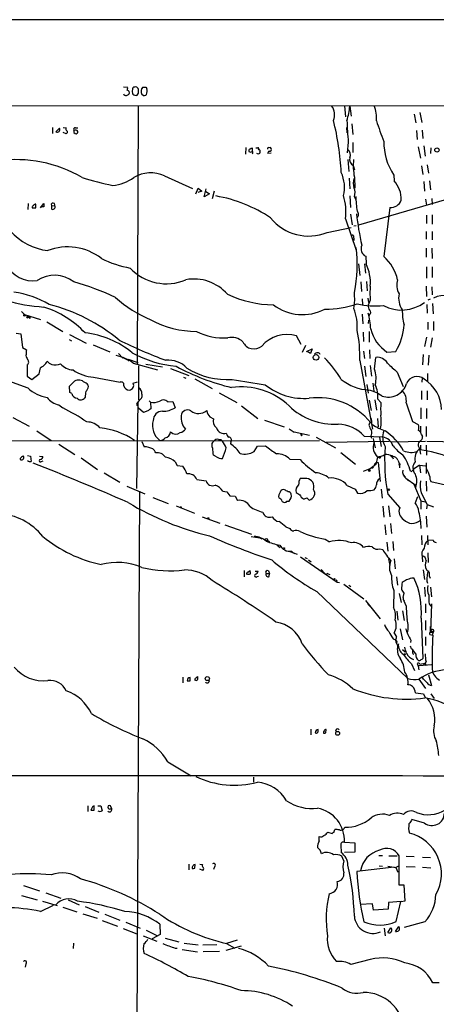
# Model space of a CAD drawing. Extents: x 0 to 1075, y 1 to 896.
# Drawn here: x 265 to 364, y 646 to 881 of the extents above; entities that cross this region are included whole.
import ezdxf

# ---------------------------------------------------------------- set-up
doc = ezdxf.new("R2010")
doc.units = 0
doc.header["$MEASUREMENT"] = 0
doc.layers.add('MAIN', color=5, linetype='CONTINUOUS')

msp = doc.modelspace()

# ---------------------------------------------------------------- linework, layer by layer
at = {"layer": 'MAIN'}
for p, q in [((1065.6993, 880.9566), (49.6147, 881.126)), ((289.7293, 865.124), (290.7453, 865.0393)), ((295.0633, 865.0393), (295.3173, 864.7006)), ((293.37, 864.4466), (293.2853, 864.7006)), ((294.4707, 863.0073), (294.132, 863.2613)), ((295.2327, 863.2613), (295.0633, 863.092)), ((214.7147, 860.7213), (716.534, 860.298)), ((293.2853, 860.552), (293.0313, 798.9146)), ((342.4767, 860.552), (342.7307, 857.9273)), ((343.7467, 860.4673), (344.0853, 858.0966)), ((359.156, 858.6046), (359.4947, 856.488)), ((360.5107, 858.9433), (360.934, 856.5726)), ((344.2547, 856.234), (344.5087, 853.694)), ((272.796, 855.3873), (272.796, 853.948)), ((274.4893, 855.218), (273.6427, 854.3713)), ((275.336, 855.3873), (276.098, 855.3026)), ((276.098, 853.8633), (275.336, 854.202)), ((277.876, 854.202), (278.2147, 853.948)), ((278.2993, 855.3026), (278.892, 855.3026)), ((343.154, 854.1173), (343.0693, 855.3873)), ((359.664, 854.71), (359.8333, 852.5086)), ((361.0187, 854.7946), (361.188, 852.7626)), ((343.408, 851.916), (343.154, 849.376)), ((344.5087, 851.8313), (344.5087, 849.4606)), ((360.0873, 850.8153), (360.5953, 848.106)), ((361.442, 850.9846), (361.7807, 848.5293)), ((318.9393, 850.646), (318.8547, 849.0373)), ((320.548, 849.2066), (320.4633, 849.0373)), ((320.548, 849.63), (320.548, 850.4766)), ((320.548, 849.63), (320.548, 849.2066)), ((321.31, 850.5613), (321.818, 850.5613)), ((322.326, 849.5453), (322.326, 849.2913)), ((325.0353, 849.2913), (324.1887, 849.2066)), ((363.1353, 850.5613), (363.0507, 849.2066)), ((343.3233, 847.7673), (343.4927, 844.8886)), ((344.5933, 846.328), (344.8473, 845.312)), ((360.8493, 846.2433), (361.188, 844.2113)), ((362.204, 846.4973), (362.5427, 844.4653)), ((299.5507, 843.8726), (306.2393, 840.8246)), ((354.2453, 844.042), (354.33, 842.6873)), ((343.5773, 843.28), (343.7467, 840.74)), ((344.8473, 843.534), (344.932, 840.9093)), ((361.442, 842.518), (361.6113, 840.232)), ((362.7967, 842.6873), (363.0507, 840.486)), ((307.0013, 839.5546), (307.594, 840.9093)), ((308.4407, 840.232), (307.5093, 839.8933)), ((307.594, 840.9093), (308.4407, 840.232)), ((309.0333, 838.8773), (309.4567, 840.74)), ((310.3033, 839.5546), (309.0333, 838.8773)), ((309.372, 840.1473), (310.3033, 839.5546)), ((311.404, 840.232), (310.896, 838.3693)), ((343.7467, 839.0466), (343.916, 836.3373)), ((267.0387, 837.2686), (266.954, 835.8293)), ((268.8167, 836.2526), (268.8167, 837.0993)), ((269.9173, 836.2526), (270.764, 837.2686)), ((272.542, 836.7606), (272.542, 835.9986)), ((272.542, 836.7606), (273.304, 836.676)), ((344.8473, 838.8773), (345.1013, 838.2846)), ((368.7233, 838.7926), (345.8633, 832.104)), ((361.8653, 838.2846), (362.0347, 836.8453)), ((363.3047, 838.454), (363.3893, 837.0146)), ((270.764, 836.422), (269.9173, 836.422)), ((343.916, 834.7286), (344.3393, 832.1886)), ((353.314, 836.3373), (351.8747, 824.5686)), ((362.0347, 834.4746), (362.0347, 832.4426)), ((363.3893, 834.5593), (363.3893, 832.358)), ((342.7307, 833.628), (345.2707, 826.0926)), ((345.2707, 831.9346), (344.7627, 831.85)), ((338.328, 830.326), (344.0853, 831.5113)), ((361.95, 830.58), (361.95, 828.7173)), ((363.3893, 830.58), (363.3893, 828.548)), ((344.7627, 828.9713), (344.7627, 828.4633)), ((361.95, 826.6006), (361.95, 824.484)), ((363.3047, 826.6006), (363.3893, 824.1453)), ((345.8633, 822.8753), (346.1173, 820.0813)), ((347.3027, 822.8753), (347.472, 820.5893)), ((347.5567, 824.6533), (347.6413, 822.8753)), ((362.0347, 822.1133), (362.0347, 819.404)), ((363.3893, 822.1133), (363.3893, 819.5733)), ((346.3713, 818.5573), (346.5407, 816.2713)), ((347.726, 818.642), (347.8953, 816.4406)), ((361.95, 817.5413), (362.0347, 815.086)), ((363.3047, 817.372), (363.3893, 815.4246)), ((346.71, 814.4933), (346.7947, 813.1386)), ((348.0647, 814.6626), (348.234, 813.6466)), ((348.6573, 814.1546), (348.1493, 812.9693)), ((362.1193, 813.1386), (362.204, 811.1066)), ((362.966, 814.4086), (362.3733, 814.1546)), ((363.474, 813.3926), (363.6433, 810.9373)), ((265.43, 811.4453), (266.1073, 810.768)), ((346.71, 810.8526), (346.8793, 808.5666)), ((266.1073, 810.768), (269.9173, 809.5826)), ((267.3773, 809.8366), (266.7847, 810.4293)), ((271.4413, 808.99), (275.2513, 806.704)), ((348.234, 808.6513), (348.3187, 809.4133)), ((348.488, 810.768), (348.3187, 810.3446)), ((362.3733, 808.9053), (362.3733, 807.212)), ((363.728, 809.0746), (363.728, 806.958)), ((264.16, 806.2806), (265.2607, 806.1113)), ((265.2607, 806.1113), (265.684, 802.894)), ((346.964, 806.5346), (347.0487, 804.3333)), ((348.4033, 806.704), (348.4033, 804.164)), ((276.7753, 804.7566), (277.368, 804.5026)), ((276.86, 806.0266), (280.8393, 803.91)), ((332.1473, 803.5713), (331.0467, 805.688)), ((362.0347, 805.3493), (361.6113, 803.148)), ((363.3893, 805.18), (363.0507, 802.9786)), ((265.684, 802.894), (266.6153, 802.3013)), ((282.5327, 803.4866), (286.512, 801.878)), ((288.544, 801.4546), (289.56, 800.354)), ((333.1633, 803.402), (332.4013, 801.7086)), ((333.4173, 801.9626), (334.772, 802.5553)), ((334.3487, 801.4546), (333.5867, 801.9626)), ((334.772, 802.5553), (334.3487, 801.4546)), ((347.0487, 802.0473), (347.3027, 800.2693)), ((348.488, 802.3013), (348.5727, 800.2693)), ((352.6367, 801.7933), (354.7533, 801.9626)), ((266.7847, 800.2693), (266.8693, 800.0153)), ((289.306, 800.6926), (290.9993, 799.7613)), ((290.83, 800.1), (290.9993, 799.7613)), ((290.83, 800.1), (293.2007, 799.338)), ((290.83, 799.7613), (290.9993, 799.7613)), ((292.1, 799.1686), (297.8573, 797.56)), ((293.0313, 798.9146), (293.2007, 799.338)), ((346.1173, 799.7613), (349.1653, 783.4206)), ((349.6733, 797.7293), (350.012, 800.5233)), ((361.2727, 801.2006), (361.1033, 798.7453)), ((362.6273, 801.0313), (362.458, 798.6606)), ((253.8307, 797.9833), (266.954, 793.242)), ((266.7847, 798.7453), (266.7847, 796.036)), ((269.6633, 796.6286), (269.9173, 798.068)), ((293.37, 798.4913), (293.37, 790.3633)), ((295.0633, 798.9146), (299.0427, 798.2373)), ((300.99, 797.8986), (305.308, 796.2053)), ((347.3027, 798.4066), (347.5567, 795.9513)), ((348.6573, 798.576), (348.9113, 796.036)), ((355.092, 796.9673), (356.5313, 793.5806)), ((362.2887, 796.7133), (362.2887, 794.9353)), ((266.7847, 796.036), (267.8853, 795.274)), ((267.8853, 795.274), (269.6633, 796.6286)), ((276.86, 793.6653), (278.0453, 794.8506)), ((282.6173, 795.782), (288.9673, 794.5966)), ((292.1, 794.3426), (293.116, 794.6813)), ((304.038, 795.782), (304.6307, 795.528)), ((306.7473, 795.4433), (310.896, 793.0726)), ((349.25, 794.3426), (349.504, 792.48)), ((361.0187, 795.6126), (360.934, 794.5966)), ((276.9447, 792.1413), (276.86, 793.6653)), ((277.4527, 791.8873), (276.9447, 792.1413)), ((312.5893, 792.0566), (316.8227, 789.7706)), ((347.8107, 794.0886), (348.1493, 791.972)), ((360.8493, 792.5646), (360.8493, 790.448)), ((362.204, 792.5646), (362.204, 790.3633)), ((280.5853, 791.0406), (280.3313, 790.702)), ((293.2007, 789.8553), (292.862, 769.1966)), ((293.5393, 790.3633), (293.2007, 789.8553)), ((295.91, 790.194), (296.164, 789.8553)), ((296.164, 789.8553), (296.2487, 788.2466)), ((300.3127, 789.94), (301.498, 790.0246)), ((301.498, 790.0246), (302.0907, 788.5006)), ((348.4033, 790.2786), (348.8267, 787.8233)), ((349.758, 790.3633), (350.0967, 787.908)), ((351.1973, 789.7706), (350.4353, 790.5326)), ((357.2087, 789.686), (358.7327, 785.1986)), ((274.32, 789.178), (275.2513, 788.5006)), ((292.9467, 789.0933), (293.2853, 788.924)), ((294.5553, 787.4), (293.37, 788.416)), ((295.5713, 787.7386), (294.5553, 787.4)), ((317.9233, 788.924), (321.818, 785.9606)), ((360.68, 788.5006), (360.68, 785.876)), ((362.0347, 788.3313), (362.0347, 785.9606)), ((263.3133, 786.2146), (267.208, 784.098)), ((310.388, 786.2993), (311.2347, 785.876)), ((323.4267, 785.5373), (328.0833, 783.9286)), ((350.3507, 785.9606), (350.52, 783.9286)), ((358.7327, 785.1986), (360.0873, 784.5213)), ((269.0707, 782.9973), (272.4573, 780.7113)), ((329.2687, 783.5053), (330.454, 782.6586)), ((334.1793, 781.8966), (330.454, 782.6586)), ((360.5953, 784.098), (360.5953, 782.6586)), ((361.95, 784.0133), (361.95, 781.6426)), ((336.55, 780.6266), (221.488, 780.4573)), ((294.132, 780.4573), (294.7247, 779.1873)), ((312.42, 780.9653), (313.0127, 780.9653)), ((313.0127, 780.9653), (313.3513, 780.542)), ((315.3833, 780.4573), (315.2987, 779.8646)), ((332.1473, 782.2353), (332.4013, 781.9813)), ((335.7033, 781.4733), (340.36, 778.9333)), ((338.1587, 780.288), (353.1447, 780.542)), ((347.218, 781.7273), (351.6207, 781.558)), ((348.742, 781.7273), (348.9113, 781.2193)), ((349.5887, 780.2033), (349.4193, 781.1346)), ((349.504, 780.288), (349.8427, 778.9333)), ((350.8587, 781.3886), (351.282, 779.272)), ((353.568, 780.3726), (361.8653, 780.542)), ((360.8493, 782.066), (361.1033, 781.6426)), ((362.1193, 780.542), (373.2107, 780.288)), ((274.32, 779.78), (278.13, 777.3246)), ((320.9713, 778.0866), (321.7333, 779.3566)), ((321.7333, 779.3566), (323.6807, 779.4413)), ((360.2567, 779.1026), (360.426, 778.764)), ((360.426, 778.764), (360.5953, 777.4093)), ((360.5953, 779.6106), (360.5953, 778.4253)), ((361.95, 779.6106), (362.0347, 777.1553)), ((265.0913, 776.3933), (265.0913, 776.1393)), ((266.8693, 777.0706), (267.5467, 776.986)), ((267.5467, 776.986), (267.716, 775.716)), ((269.748, 776.986), (270.51, 776.9013)), ((270.1713, 775.716), (270.5947, 775.8006)), ((279.654, 776.5626), (283.5487, 773.7686)), ((302.0907, 775.6313), (302.5987, 774.7)), ((311.912, 776.8166), (311.2347, 777.1553)), ((329.438, 776.224), (331.8933, 776.1393)), ((341.63, 777.8326), (345.1013, 775.0386)), ((349.5887, 774.954), (350.0967, 775.5466)), ((350.3507, 776.732), (350.012, 774.954)), ((350.0967, 775.5466), (350.52, 775.462)), ((353.6527, 776.986), (353.9913, 776.9013)), ((353.7373, 777.0706), (353.9913, 776.9013)), ((353.9067, 776.9013), (354.076, 776.3086)), ((302.5987, 774.7), (303.9533, 774.5306)), ((347.0487, 773.3453), (348.996, 774.192)), ((350.012, 774.954), (348.234, 773.5993)), ((350.52, 775.462), (351.028, 770.89)), ((355.5153, 775.2926), (355.4307, 774.7846)), ((355.5153, 775.2926), (355.854, 774.954)), ((355.6, 774.954), (355.6, 774.192)), ((358.7327, 773.5146), (359.156, 773.938)), ((360.426, 774.7846), (359.156, 773.938)), ((360.426, 774.7846), (360.5953, 773.0066)), ((360.426, 774.7846), (361.8653, 774.6153)), ((361.95, 775.3773), (361.95, 772.8373)), ((285.1573, 773.0066), (288.8827, 770.7206)), ((307.2553, 771.398), (309.4567, 771.0593)), ((333.502, 771.652), (331.8933, 771.652)), ((356.5313, 772.4986), (356.9547, 771.906)), ((357.124, 771.7366), (359.5793, 769.9586)), ((357.4627, 771.398), (357.8013, 771.0593)), ((361.95, 770.9746), (362.0347, 768.604)), ((363.1353, 770.89), (378.6293, 767.4186)), ((290.576, 769.7893), (294.8093, 767.9266)), ((293.5393, 768.604), (292.7773, 616.204)), ((313.436, 768.604), (314.452, 768.4346)), ((328.168, 768.9426), (327.8293, 769.0273)), ((343.154, 769.9586), (345.0167, 769.112)), ((345.0167, 769.112), (345.6093, 768.096)), ((351.282, 769.112), (351.4513, 766.9106)), ((359.0713, 770.2973), (360.68, 766.318)), ((296.7567, 767.08), (300.3973, 765.6406)), ((314.452, 768.4346), (315.1293, 767.5033)), ((315.1293, 767.5033), (316.3993, 767.4186)), ((316.3993, 767.4186), (316.992, 766.4026)), ((328.7607, 766.2333), (329.2687, 766.2333)), ((333.502, 766.9953), (334.0947, 766.4873)), ((352.806, 767.842), (355.6847, 764.6246)), ((359.918, 767.2493), (359.3253, 765.81)), ((360.68, 766.318), (360.68, 764.286)), ((360.68, 766.318), (361.7807, 766.064)), ((360.7647, 768.1806), (362.204, 765.3866)), ((302.3447, 765.1326), (306.6627, 763.3546)), ((351.6207, 765.048), (351.8747, 762.4233)), ((352.9753, 765.1326), (353.314, 762.508)), ((362.204, 765.3866), (362.0347, 764.3706)), ((362.204, 765.3866), (363.728, 764.8786)), ((308.5253, 762.508), (312.7587, 760.984)), ((361.95, 762.5926), (362.1193, 759.968)), ((313.944, 760.5606), (320.294, 758.3593)), ((328.5067, 760.0526), (329.438, 759.714)), ((352.1287, 760.5606), (352.3827, 758.19)), ((353.4833, 760.8993), (353.7373, 758.5286)), ((320.2093, 757.7666), (322.326, 757.428)), ((322.326, 757.428), (322.7493, 757.2586)), ((324.4427, 756.7506), (324.5273, 756.4966)), ((337.9047, 757.174), (338.9207, 756.4966)), ((360.8493, 758.0206), (360.934, 755.8193)), ((362.2887, 758.0206), (362.3733, 755.8193)), ((363.6433, 756.92), (362.3733, 756.8353)), ((326.39, 755.7346), (327.152, 755.142)), ((350.9433, 754.8033), (351.6207, 754.634)), ((352.6367, 756.412), (352.806, 754.2953)), ((353.9913, 756.5813), (354.1607, 754.4646)), ((329.438, 754.2106), (331.216, 753.5333)), ((329.8613, 754.2953), (330.5387, 753.618)), ((331.978, 752.9406), (340.7833, 746.8446)), ((332.994, 752.7713), (333.5867, 752.5173)), ((333.9253, 752.1786), (334.518, 751.7553)), ((352.9753, 752.4326), (353.314, 750.824)), ((354.33, 752.4326), (354.584, 750.062)), ((361.0187, 752.9406), (361.1033, 751.7553)), ((362.3733, 753.872), (362.458, 751.586)), ((336.8887, 749.8926), (337.82, 748.9613)), ((361.2727, 749.808), (361.6113, 747.522)), ((318.516, 749.6386), (318.516, 748.1146)), ((319.4473, 749.3), (319.9553, 749.6386)), ((321.1407, 749.4693), (321.9027, 749.4693)), ((321.6487, 748.1993), (321.9873, 748.284)), ((323.7653, 748.9613), (324.612, 748.9613)), ((324.358, 749.554), (324.612, 748.9613)), ((324.5273, 748.1993), (324.612, 748.9613)), ((338.582, 748.8766), (339.0053, 748.7073)), ((354.9227, 748.1146), (355.1767, 746.1673)), ((358.5633, 747.9453), (359.0713, 747.9453)), ((362.7967, 748.1993), (362.966, 747.8606)), ((340.6987, 747.014), (340.7833, 746.8446)), ((340.7833, 746.8446), (341.2913, 746.76)), ((342.3073, 746.4213), (347.1333, 742.8653)), ((343.4927, 746.1673), (344.0007, 745.8286)), ((361.6113, 745.6593), (361.7807, 743.458)), ((363.0507, 745.6593), (363.22, 743.3733)), ((335.8727, 744.6433), (357.632, 723.9)), ((354.2453, 744.8973), (354.1607, 740.8333)), ((355.5153, 744.1353), (356.0233, 742.0186)), ((356.5313, 743.204), (356.7007, 744.22)), ((347.472, 742.5266), (351.028, 738.124)), ((348.0647, 741.5953), (348.8267, 740.8333)), ((357.2087, 741.2566), (356.7007, 742.3573)), ((361.8653, 741.68), (361.8653, 739.5633)), ((362.712, 741.68), (363.1353, 741.172)), ((363.22, 741.68), (363.0507, 734.9066)), ((355.0073, 739.9866), (355.2613, 737.7853)), ((356.362, 740.0713), (356.7007, 737.7006)), ((360.7647, 738.2933), (361.188, 728.6413)), ((355.7693, 735.7533), (356.362, 733.1286)), ((361.8653, 737.7006), (361.8653, 735.4146)), ((363.0507, 734.9066), (363.0507, 736.2613)), ((354.076, 733.3826), (354.6687, 733.1286)), ((354.33, 734.7373), (354.9227, 733.806)), ((361.8653, 733.806), (361.8653, 731.774)), ((362.8813, 734.3986), (363.5587, 734.2293)), ((363.0507, 734.9066), (363.6433, 734.9066)), ((363.1353, 735.4146), (363.6433, 734.9066)), ((363.6433, 734.9066), (363.3893, 734.2293)), ((354.6687, 732.79), (355.4307, 731.0966)), ((358.3093, 733.044), (358.2247, 732.4513)), ((358.4787, 730.9273), (358.2247, 731.6046)), ((356.362, 730.8426), (356.9547, 730.25)), ((358.8173, 729.8266), (359.0713, 729.6573)), ((358.4787, 727.3713), (359.2407, 725.7626)), ((359.8333, 727.456), (360.0873, 726.8633)), ((360.0873, 726.8633), (360.3413, 726.948)), ((360.0873, 726.8633), (360.2567, 725.932)), ((360.3413, 726.948), (363.22, 727.202)), ((360.5107, 727.2866), (361.7807, 727.5406)), ((360.5107, 727.2866), (361.7807, 727.5406)), ((361.7807, 727.5406), (361.95, 726.948)), ((303.9533, 724.2386), (303.9533, 722.884)), ((305.6467, 723.3073), (305.6467, 724.154)), ((307.0013, 723.9846), (307.4247, 724.3233)), ((361.3573, 723.7306), (361.1033, 724.154)), ((362.5427, 724.7466), (363.22, 722.2066)), ((360.2567, 723.7306), (361.8653, 721.5293)), ((359.41, 720.4286), (361.3573, 720.2593)), ((361.3573, 720.2593), (361.7807, 719.328)), ((363.1353, 720.2593), (363.8973, 719.074)), ((334.4333, 711.7926), (334.4333, 710.438)), ((336.2113, 711.454), (336.2113, 711.708)), ((338.074, 710.946), (338.1587, 711.708)), ((300.3127, 704.0033), (305.9007, 700.6166)), ((320.802, 700.3626), (320.802, 699.1773)), ((281.2627, 693.5046), (281.2627, 692.15)), ((282.7867, 692.4886), (282.7867, 693.3353)), ((283.6333, 693.5046), (284.3107, 693.5046)), ((284.3107, 693.5046), (284.6493, 692.3193)), ((286.9353, 692.7426), (286.6813, 693.5046)), ((282.2787, 693.0813), (281.94, 692.4886)), ((286.5967, 692.7426), (286.9353, 692.7426)), ((361.6113, 689.356), (358.5633, 690.2026)), ((338.4973, 687.2393), (339.5133, 686.9006)), ((339.9367, 687.1546), (340.1907, 687.832)), ((336.4653, 685.1226), (336.4653, 686.1386)), ((341.63, 684.1066), (341.7147, 682.3286)), ((342.4767, 684.784), (344.932, 684.6993)), ((344.932, 684.6993), (344.932, 682.4133)), ((344.932, 682.4133), (342.4767, 682.3286)), ((350.6893, 681.6513), (351.536, 681.6513)), ((353.06, 681.5666), (355.092, 681.5666)), ((355.5153, 674.5393), (355.5153, 681.5666)), ((305.308, 679.5346), (305.308, 678.18)), ((306.7473, 678.6033), (306.832, 679.45)), ((307.9327, 679.5346), (308.61, 679.45)), ((342.3073, 680.3813), (341.884, 681.482)), ((350.774, 679.196), (351.536, 679.1113)), ((357.2087, 681.482), (359.156, 681.3973)), ((361.1033, 681.228), (363.0507, 681.1433)), ((308.6947, 678.0953), (307.9327, 678.3493)), ((311.4887, 678.942), (311.2347, 678.2646)), ((354.33, 678.8573), (345.44, 677.8413)), ((352.806, 679.1113), (354.7533, 678.7726)), ((355.346, 679.1113), (354.7533, 678.7726)), ((354.7533, 678.7726), (355.2613, 677.672)), ((357.2087, 679.0266), (359.3253, 678.942)), ((361.1033, 678.8573), (363.1353, 678.688)), ((356.7007, 674.5393), (355.5153, 674.5393)), ((356.9547, 670.814), (356.7007, 674.5393)), ((265.8533, 674.4546), (269.748, 673.1846)), ((271.1873, 672.7613), (274.828, 671.4913)), ((265.43, 672.084), (269.1553, 671.068)), ((269.9173, 668.274), (273.05, 669.798)), ((270.4253, 670.7293), (273.8967, 669.7133)), ((276.5213, 671.068), (279.146, 669.8826)), ((349.1653, 670.1366), (346.202, 669.9673)), ((349.4193, 668.6126), (349.1653, 670.1366)), ((352.9753, 670.3906), (352.8907, 668.8666)), ((356.0233, 670.6446), (352.9753, 670.3906)), ((354.838, 665.9033), (355.9387, 670.6446)), ((355.9387, 670.6446), (356.9547, 670.814)), ((275.2513, 669.29), (278.638, 668.1893)), ((280.0773, 667.6813), (283.464, 666.6653)), ((280.5853, 669.4593), (283.8873, 668.1046)), ((285.3267, 667.5966), (288.8827, 666.242)), ((352.8907, 668.8666), (349.4193, 668.6126)), ((284.6493, 666.1573), (288.29, 664.8026)), ((290.322, 665.734), (293.7087, 664.2946)), ((298.45, 665.226), (298.5347, 662.7706)), ((361.696, 665.8186), (356.7007, 664.464)), ((289.6447, 664.21), (292.9467, 662.94)), ((295.148, 663.7866), (297.8573, 662.432)), ((298.5347, 662.7706), (296.5873, 661.7546)), ((351.9593, 664.2946), (352.2133, 662.432)), ((352.806, 663.2786), (353.568, 664.3793)), ((354.6687, 663.5326), (355.4307, 664.718)), ((277.7913, 660.7386), (277.7067, 659.4686)), ((294.4707, 662.432), (297.688, 661.162)), ((299.72, 661.924), (302.9373, 660.9926)), ((304.2073, 660.7386), (307.594, 660.3153)), ((308.6947, 660.3153), (311.9967, 660.4)), ((316.9073, 661.416), (314.3673, 660.654)), ((314.3673, 660.654), (316.3147, 659.5533)), ((302.0907, 659.5533), (302.5987, 659.5533)), ((303.784, 659.2146), (307.4247, 658.622)), ((312.674, 658.7066), (308.7793, 658.622)), ((317.8387, 659.9766), (314.198, 658.9606)), ((266.446, 655.7433), (266.2767, 654.9813)), ((348.6573, 656.844), (344.0007, 655.6586)), ((365.0827, 651.256), (363.5587, 651.256))]:
    msp.add_line(p, q, dxfattribs=at)
for centre, radius in [((364.5541, 850.0219), 0.5019), ((266.1355, 810.5705), 0.1995), ((335.6982, 800.5231), 0.656), ((350.8727, 776.6332), 0.1839), ((353.822, 776.9014), 0.1893), ((348.4033, 773.5147), 0.1893), ((349.1512, 774.2344), 0.1608), ((353.0599, 768.9427), 0.1893), ((303.4029, 764.7517), 0.1338), ((310.0069, 762.127), 0.1338), ((323.8499, 757.0047), 0.2677), ((328.0833, 754.9727), 0.1197), ((340.1059, 747.6067), 0.1197), ((356.8699, 729.6573), 0.1197), ((309.7571, 723.8545), 0.4824), ((340.8593, 710.7957), 0.4567)]:
    msp.add_circle(centre, radius, dxfattribs=at)
for centre, radius, start, end in [((288.7967, 864.8699), 1.9559, 342.363579, 4.968472), ((292.3728, 864.5784), 0.4613, 92.335786, 196.600508), ((292.6503, 864.5736), 0.552, 57.524827, 122.466416), ((208.4535, 780.2325), 119.7134, 44.876914, 45.106131), ((295.3506, 863.9944), 1.4221, 132.711667, 211.030779), ((294.7247, 1034.3391), 169.3001, 269.885375, 270.114592), ((290.4278, 863.7904), 0.7857, 207.253168, 274.635856), ((290.1523, 864.1085), 1.1522, 287.110772, 323.960562), ((290.5901, 863.7128), 0.5689, 330.257617, 82.871236), ((293.1342, 863.9856), 1.2888, 159.04069, 209.753704), ((292.7465, 864.1119), 1.0589, 226.327772, 285.602022), ((166.2122, 948.0132), 152.626, 326.192759, 326.421963), ((81.72, 864.0233), 211.6504, 359.885409, 0.114591), ((294.6401, 863.9372), 0.9452, 259.675635, 296.597581), ((293.3369, 864.0949), 2.071, 336.264484, 17.006111), ((336.7048, 858.4583), 3.4356, 336.358399, 37.54734), ((330.9763, 861.2605), 12.795, 340.932484, 356.445788), ((343.619, 857.8849), 6.5384, 352.186409, 24.073796), ((279.5017, 841.686), 62.2828, 2.713517, 14.310253), ((425.6383, 859.9022), 82.6172, 181.957186, 185.547164), ((501.0102, 908.8595), 159.5766, 198.965988, 200.841264), ((273.9559, 854.9047), 0.6186, 239.579541, 30.428446), ((276.4084, 855.0204), 0.4195, 137.724474, 250.347095), ((275.8418, 854.32), 0.5237, 299.291595, 35.659773), ((278.2061, 854.9217), 0.3922, 76.2508, 212.672898), ((404.8759, 854.456), 127.0002, 179.885409, 180.114592), ((278.2146, 853.9055), 0.8729, 39.09959, 112.825375), ((278.3992, 854.4076), 0.4952, 248.127696, 5.609274), ((366.1535, 851.9227), 14.2797, 179.347572, 213.4961), ((320.0258, 849.8417), 0.3874, 100.48609, 213.119959), ((320.1247, 850.4761), 0.9461, 243.415991, 296.578593), ((320.607, 849.5205), 0.9579, 93.531189, 132.867946), ((321.9027, 849.7504), 0.6245, 227.316538, 312.676717), ((321.812, 850.2771), 0.2843, 308.071195, 88.790557), ((322.0932, 849.757), 0.3147, 317.717737, 109.667298), ((324.358, 850.339), 0.2794, 52.707702, 204.620458), ((324.6373, 849.2744), 0.4537, 104.030118, 188.59446), ((324.6966, 850.2225), 0.3787, 26.585347, 116.55152), ((324.5859, 850.1999), 0.4888, 263.114866, 23.144714), ((342.3517, 848.9214), 1.5748, 332.351262, 55.718589), ((264.0601, 816.2075), 31.5162, 59.811323, 97.846904), ((345.4119, 847.8238), 1.7051, 167.577617, 241.309626), ((358.821, 846.2129), 14.2282, 173.728025, 190.852507), ((296.275, 836.5738), 8.0002, 65.829466, 120.748814), ((334.633, 841.2058), 7.8681, 344.712692, 25.835223), ((300.5147, 908.8382), 68.5591, 252.508242, 258.792438), ((286.5823, 850.8443), 9.2776, 273.751345, 307.147313), ((348.2537, 842.0946), 3.6604, 162.500121, 197.498387), ((349.6919, 838.3645), 6.3402, 356.98118, 42.984811), ((306.1954, 806.2396), 33.2869, 55.881992, 80.259116), ((330.3268, 835.2581), 12.5106, 352.513188, 18.034792), ((342.2847, 839.8349), 2.7357, 339.51014, 25.068137), ((268.4186, 836.3204), 0.4537, 104.017867, 188.59446), ((268.7489, 836.6507), 0.4537, 81.405541, 165.982133), ((482.4138, 836.8453), 211.6502, 179.885408, 180.114592), ((272.9465, 836.93), 0.4385, 324.606606, 202.723381), ((273.1165, 836.3554), 0.3713, 286.072569, 59.679157), ((367.4729, 839.2906), 22.2893, 180.844713, 190.036808), ((353.5575, 838.9618), 2.6358, 264.699297, 339.311147), ((268.3934, 1047.9523), 211.7001, 269.885408, 270.114565), ((272.8807, 836.2526), 0.4234, 216.867191, 323.124688), ((406.8034, 841.2951), 61.789, 186.021528, 193.111937), ((344.8474, 834.644), 1.0195, 311.632139, 48.367861), ((333.9583, 841.219), 11.7368, 219.223459, 291.858067), ((273.5461, 840.3758), 14.4865, 221.645134, 262.659819), ((343.7769, 829.068), 0.9906, 354.397613, 49.212375), ((348.4789, 826.4582), 2.0268, 156.141416, 242.935583), ((276.4412, 813.7765), 13.12, 52.214029, 111.206571), ((311.0142, 822.7342), 34.4934, 348.771052, 6.719114), ((268.0487, 825.7161), 6.9093, 205.050308, 279.216248), ((295.5725, 845.9927), 24.5021, 243.081896, 260.04806), ((338.1335, 818.3005), 10.5512, 355.87376, 25.695131), ((345.3167, 816.8915), 10.0968, 12.432912, 49.495093), ((299.9632, 829.8767), 11.7759, 222.908446, 293.350834), ((273.281, 812.6851), 7.4563, 51.956799, 123.594802), ((260.1218, 755.6837), 65.3322, 64.869971, 74.231421), ((306.5201, 808.5871), 10.6472, 41.155045, 100.221578), ((359.0769, 817.745), 4.1176, 161.297955, 210.121822), ((273.4117, 853.594), 41.1333, 240.494581, 266.30939), ((260.3542, 793.3451), 22.9826, 59.455885, 81.963398), ((326.0331, 840.2938), 27.2442, 245.040609, 268.969873), ((330.4786, 814.4304), 14.4561, 351.153764, 6.302288), ((365.3832, 815.8479), 16.8114, 174.218835, 185.780826), ((360.5529, 814.7049), 5.1308, 169.060402, 213.559058), ((261.2558, 771.2429), 43.2599, 50.601507, 75.572788), ((308.1337, 837.4272), 30.3528, 228.109152, 246.948293), ((337.9122, 835.4845), 23.4467, 269.774694, 288.945746), ((350.0338, 833.4642), 20.6544, 257.390104, 274.877629), ((356.0977, 821.0369), 9.2204, 242.147892, 306.725111), ((366.3533, 809.7193), 5.5972, 42.17591, 117.971988), ((263.5474, 790.1852), 23.4965, 43.52076, 72.113323), ((332.4831, 822.2304), 11.5051, 232.90102, 297.637258), ((332.5361, 807.7525), 13.0129, 356.499634, 20.01937), ((349.9971, 812.8563), 1.8513, 176.500503, 215.395925), ((334.6013, 807.0479), 14.1429, 1.007587, 16.677126), ((348.107, 811.276), 0.635, 306.869898, 53.130102), ((370.4705, 811.7553), 14.1936, 179.542635, 194.037223), ((266.827, 810.2176), 0.2159, 101.299523, 348.700477), ((267.2503, 810.0483), 0.2468, 300.959776, 149.02828), ((307.4776, 830.6483), 23.9463, 242.035733, 269.265666), ((278.2824, 785.153), 21.3369, 50.529101, 83.803986), ((313.8368, 820.3191), 15.1594, 243.913131, 272.966383), ((317.5646, 801.0329), 28.581, 357.450006, 11.964699), ((357.7369, 809.5326), 9.2687, 193.95993, 236.615111), ((342.6666, 809.1429), 14.0586, 329.286884, 356.614154), ((335.4587, 897.5709), 103.9968, 243.289112, 249.99977), ((315.5754, 801.3283), 3.9681, 47.386752, 103.912623), ((320.8843, 805.4132), 2.8694, 203.946674, 310.539351), ((328.7896, 798.0682), 7.9471, 73.499914, 139.469867), ((269.8784, 801.4969), 3.3608, 166.151891, 185.057985), ((304.6923, 824.8049), 26.5025, 241.005829, 264.918057), ((336.018, 800.8595), 0.7798, 25.937474, 146.90498), ((267.2782, 800.9042), 0.8041, 158.370598, 232.142514), ((266.3041, 799.4151), 0.8244, 305.660484, 46.720225), ((267.59, 801.7503), 4.4889, 314.997292, 331.261902), ((274.2218, 802.3101), 3.8282, 225.236002, 245.375698), ((286.0735, 790.9274), 10.2096, 53.823307, 78.917561), ((375.4799, 799.9306), 84.6501, 179.885341, 180.114592), ((300.4683, 793.7689), 6.1046, 43.659263, 95.442468), ((316.1644, 779.7025), 29.9214, 31.360006, 43.869589), ((350.3401, 797.793), 2.7499, 30.014679, 96.852372), ((904.2303, 1390.7414), 808.7772, 227.0073344, 227.2365178), ((143.3517, 1009.9785), 246.8297, 300.84817, 301.077373), ((273.4085, 802.3719), 3.6272, 257.552748, 291.592557), ((277.7952, 801.5126), 3.9536, 219.472131, 268.717343), ((283.379, 805.556), 9.8036, 234.648408, 265.543875), ((328.434, 846.5284), 54.739, 241.535604, 256.389389), ((314.4324, 813.1451), 17.9176, 237.800528, 274.127378), ((343.1552, 795.5664), 6.8676, 346.849864, 18.357384), ((279.0477, 793.0477), 2.0628, 45.221931, 119.073758), ((280.2043, 793.2843), 1.263, 13.56861, 76.42698), ((289.2395, 794.0221), 0.6357, 334.656396, 115.351749), ((291.0231, 793.8922), 1.1673, 277.165197, 22.696512), ((637.1613, 2763.153), 1993.9586, 260.7230612, 260.9522424), ((349.0053, 804.3745), 11.6607, 231.301056, 266.624393), ((359.8047, 793.2902), 2.6914, 50.221686, 158.925196), ((356.7049, 787.7888), 8.9751, 1.842074, 57.503739), ((272.8378, 799.2945), 8.4411, 225.809728, 261.059591), ((290.9938, 790.427), 10.4266, 169.118562, 176.626214), ((279.3957, 793.958), 2.071, 311.01181, 349.50016), ((291.1501, 794.1204), 1.3865, 195.494691, 270.768636), ((292.6715, 791.9508), 1.468, 354.205909, 61.587958), ((317.9204, 777.136), 16.3628, 46.088762, 98.319912), ((332.8223, 805.3724), 14.6412, 230.938108, 274.985606), ((346.2412, 784.0842), 8.8958, 54.148829, 76.494572), ((343.6256, 791.1564), 6.8382, 354.766049, 24.609061), ((352.9447, 795.5907), 4.5483, 250.831649, 342.961455), ((353.8574, 790.2641), 3.4008, 350.212784, 42.567784), ((275.3596, 793.8959), 4.8311, 217.483772, 257.573331), ((278.7638, 792.1171), 1.3311, 189.941404, 268.230659), ((279.5614, 791.3989), 1.0385, 216.131628, 317.849157), ((293.4548, 789.3473), 0.568, 116.574073, 206.56054), ((293.1162, 791.3792), 1.1005, 292.610654, 22.627074), ((296.9966, 792.7757), 3.0368, 254.087259, 298.593896), ((299.2794, 788.9025), 1.4643, 45.116207, 124.499656), ((336.0631, 774.4388), 16.4659, 39.645316, 96.865797), ((364.7051, 788.2466), 13.5935, 173.562899, 186.437101), ((253.7664, 745.3879), 48.1696, 55.559494, 63.510963), ((422.9099, 618.6427), 211.6803, 126.752594, 126.981777), ((299.0079, 785.4874), 2.1669, 89.079792, 180.920208), ((298.9979, 793.7253), 6.0715, 270.422777, 300.623727), ((305.0045, 786.4998), 1.481, 56.772418, 174.645499), ((307.6649, 790.3058), 3.1637, 234.238529, 308.30767), ((312.5747, 788.3452), 2.9945, 190.037019, 223.094724), ((340.1484, 800.3963), 15.8108, 226.51868, 272.915917), ((281.0898, 781.162), 3.9528, 39.467984, 91.175616), ((300.9585, 784.206), 4.3018, 163.154811, 234.329168), ((307.4841, 786.1175), 3.9882, 172.500956, 222.549013), ((313.3756, 785.3298), 2.2095, 165.687651, 228.515484), ((345.6522, 785.1562), 3.3569, 354.937847, 13.864449), ((341.4749, 785.4177), 9.8096, 349.262013, 7.644318), ((282.6356, 766.6394), 17.1016, 55.370088, 84.948891), ((299.3323, 782.9261), 1.6678, 283.442151, 353.707232), ((302.2304, 783.9743), 1.7476, 224.782076, 306.748592), ((302.8104, 784.6483), 2.1259, 282.651, 324.725808), ((313.8261, 784.3999), 2.0469, 200.752942, 282.889503), ((340.5623, 775.4989), 9.1155, 43.100487, 87.545367), ((348.7844, 784.4367), 0.4732, 63.440363, 190.308095), ((352.5426, 785.5497), 4.3904, 195.83085, 214.198608), ((347.5352, 782.566), 1.4697, 325.201532, 20.554676), ((356.3789, 795.1385), 12.8359, 235.806799, 251.063099), ((355.7942, 781.4755), 4.2046, 158.780611, 211.605985), ((343.8635, 770.829), 14.7576, 30.216334, 55.542366), ((358.1923, 783.6876), 2.0703, 342.99087, 23.746961), ((359.2407, 781.7274), 1.6439, 11.886863, 55.491118), ((298.3327, 782.6196), 1.9119, 273.51745, 316.519532), ((311.9326, 779.5843), 1.1373, 122.635029, 220.306767), ((312.1871, 779.9282), 1.0629, 77.34315, 144.728008), ((307.382, 776.0119), 7.4936, 22.94529, 37.194852), ((316.7539, 783.3228), 2.6363, 200.383071, 224.552782), ((314.8754, 780.8383), 0.635, 323.124688, 90.009023), ((332.2461, 782.0801), 0.184, 122.480746, 327.519254), ((350.9331, 778.2781), 3.3512, 20.309717, 78.159948), ((361.0865, 779.6868), 1.0149, 130.604356, 215.146506), ((359.9969, 781.4887), 1.1171, 292.589091, 7.919017), ((294.555, 774.1904), 4.9998, 63.873134, 88.054922), ((295.6982, 777.1975), 1.821, 17.596155, 54.460493), ((-112.1501, 735.6544), 425.4139, 5.598346, 5.827542), ((300.962, 782.3771), 13.7587, 334.220327, 345.504706), ((311.3617, 773.6416), 7.3638, 32.319617, 57.680383), ((318.7034, 781.6629), 4.2347, 254.682226, 302.380706), ((338.4081, 796.5487), 22.5734, 229.275533, 237.577884), ((352.0985, 779.036), 2.768, 155.057011, 194.550336), ((356.3165, 781.2602), 7.4897, 202.943048, 217.19946), ((396.0283, 775.8137), 43.9513, 175.487024, 190.449908), ((362.6604, 786.3091), 10.9936, 218.660948, 235.582981), ((358.3537, 781.5919), 3.7614, 242.484592, 294.575444), ((362.6938, 776.2075), 3.4174, 131.57534, 189.706805), ((355.9425, 745.0742), 33.6741, 57.626759, 82.057947), ((266.6596, 775.1632), 1.9932, 113.861793, 141.891048), ((265.43, 776.7742), 0.7196, 241.921424, 298.078576), ((265.3377, 776.6099), 0.6381, 312.485076, 36.108561), ((267.4015, 776.345), 0.7032, 220.819568, 296.565051), ((269.9173, 775.8514), 0.2879, 90, 331.939222), ((269.7691, 776.8661), 0.7417, 281.525044, 2.720065), ((297.7132, 775.1256), 2.6372, 37.526468, 96.077237), ((298.9295, 771.9902), 4.8219, 49.035512, 79.542536), ((313.0974, 778.1885), 1.8131, 229.17111, 278.050105), ((326.4267, 773.2947), 4.2011, 44.209178, 91.655936), ((352.5624, 796.9375), 29.322, 225.178378, 234.700513), ((348.6551, 784.7831), 8.2277, 281.892962, 294.97251), ((352.4982, 774.9308), 2.4221, 54.443073, 98.774758), ((352.9501, 777.7732), 1.0551, 311.749884, 318.250116), ((353.9538, 775.5185), 1.3833, 19.050586, 88.446583), ((609.4229, 860.1344), 267.7345, 198.322042, 198.551232), ((346.2548, 770.234), 12.3677, 14.570297, 34.504968), ((361.091, 774.1989), 2.2736, 140.94978, 222.324374), ((25.3827, 159.2735), 662.1566, 66.3666135, 68.4851122), ((296.6407, 769.567), 8.8381, 21.127248, 34.167626), ((357.9494, 773.0912), 1.5863, 161.318334, 238.644746), ((358.394, 773.6842), 0.3788, 243.45524, 333.401126), ((354.071, 769.4027), 9.2067, 16.875147, 30.118869), ((305.1229, 770.4179), 2.3468, 24.684598, 95.825499), ((310.9717, 771.4491), 1.5643, 194.428881, 296.02125), ((334.5984, 770.2514), 3.0462, 152.626562, 182.321658), ((333.1997, 769.6614), 2.0135, 341.64334, 81.364827), ((335.0323, 767.0618), 5.9737, 51.496276, 84.366521), ((339.2291, 766.5798), 5.1789, 40.723933, 95.29359), ((352.1063, 769.9854), 2.0147, 128.26185, 175.941129), ((355.2312, 770.9482), 4.5189, 340.645629, 22.36979), ((372.1964, 770.2976), 11.6261, 176.24349, 190.491567), ((364.565, 771.8162), 1.7035, 171.251536, 212.936305), ((310.2994, 766.5471), 3.7509, 33.255811, 68.764206), ((328.1257, 768.0536), 1.0178, 106.930557, 163.069443), ((201.6024, 557.032), 246.8298, 58.922639, 59.151842), ((332.6581, 768.7513), 1.7643, 128.71154, 195.98911), ((333.7375, 768.1034), 1.6551, 282.463474, 33.932983), ((346.2164, 770.2435), 2.2317, 254.214359, 318.791613), ((348.4456, 771.8222), 3.0982, 259.768761, 291.651338), ((348.1822, 770.2469), 1.9182, 317.159088, 356.446211), ((317.3264, 763.321), 3.0997, 31.993431, 96.193221), ((328.3856, 767.3219), 1.6059, 140.191688, 191.73467), ((326.2203, 765.5556), 1.557, 22.38634, 67.61366), ((328.1827, 766.55), 0.659, 217.521946, 331.280613), ((329.0499, 767.6937), 0.7418, 11.532613, 92.720065), ((328.1717, 767.4643), 1.6489, 311.705682, 13.242311), ((458.3963, 979.7044), 246.8724, 238.922639, 239.151802), ((333.8524, 768.6958), 2.2489, 204.66535, 240.353713), ((332.6551, 768.2659), 1.527, 273.187323, 303.684864), ((326.2199, 824.6842), 68.6197, 238.953089, 256.587869), ((324.4271, 770.9183), 7.4471, 233.095942, 258.977809), ((357.6742, 763.7355), 2.1791, 155.920314, 240.947184), ((356.2242, 763.1822), 4.0647, 7.223449, 40.277166), ((259.3631, 749.04), 14.1565, 38.05641, 87.718335), ((324.5414, 763.9333), 1.572, 191.920382, 294.956125), ((327.2803, 763.6708), 2.3791, 209.258576, 260.753058), ((358.6878, 763.6775), 2.7755, 221.715314, 313.413116), ((347.4604, 760.0376), 13.3082, 358.606672, 15.943799), ((322.2512, 753.7827), 8.8568, 45.065871, 58.354694), ((330.3206, 760.0728), 0.9527, 202.123029, 272.929976), ((330.9396, 757.311), 1.898, 59.83613, 107.486025), ((291.3792, 783.3334), 33.0028, 230.776555, 257.782971), ((375.53, 903.853), 159.8321, 245.914767, 251.615428), ((320.9234, 753.5482), 4.2187, 47.650574, 89.349433), ((324.104, 926.1004), 169.3501, 269.885409, 270.114592), ((340.2846, 776.2718), 19.2455, 244.150195, 262.896623), ((341.1658, 748.5263), 8.2805, 68.727461, 105.731639), ((363.9575, 754.9915), 2.4309, 130.669298, 180.445478), ((364.5473, 757.2961), 0.9792, 202.589256, 261.661358), ((329.4198, 770.3936), 14.8466, 247.612875, 260.882819), ((329.4367, 756.9025), 2.6416, 206.23913, 279.249797), ((344.8174, 753.621), 2.7004, 34.280901, 103.871568), ((348.3134, 752.2413), 3.1644, 75.96727, 113.557115), ((350.393, 756.4541), 1.7402, 221.050569, 288.43599), ((370.6675, 766.7303), 22.5633, 212.418939, 220.725238), ((362.9661, 753.5333), 2.0355, 135.00199, 196.927864), ((372.355, 808.1422), 73.233, 229.834605, 240.121152), ((360.7118, 752.0199), 1.2382, 359.509514, 71.567978), ((288.2759, 736.5419), 15.0452, 67.093138, 104.947264), ((300.7893, 777.1473), 27.5628, 256.022996, 277.300938), ((304.3131, 740.0077), 9.8003, 47.801464, 90.123357), ((357.0844, 750.3947), 3.8694, 155.337174, 210.114784), ((364.7261, 751.0138), 2.9492, 160.272339, 204.133316), ((489.3852, 918.8949), 211.6803, 233.014185, 233.243346), ((319.5744, 748.8343), 0.4827, 105.265529, 195.254078), ((319.5744, 750.0198), 1.2344, 247.835724, 292.159978), ((318.4751, 749.0884), 1.5791, 352.29219, 20.390429), ((321.3831, 748.4572), 0.3701, 115.235729, 315.842685), ((320.9291, 749.7657), 1.0177, 286.919786, 343.067804), ((324.1041, 749.2152), 0.4234, 53.151755, 216.848245), ((324.3015, 748.7355), 0.5818, 157.16348, 292.83652), ((338.455, 748.6649), 0.2468, 59.040224, 210.93987), ((340.5717, 747.141), 0.1796, 315, 135), ((362.7825, 747.9312), 9.0603, 176.696483, 199.563897), ((187.4353, 1001.1832), 305.2798, 303.578089, 303.807272), ((356.6157, 751.6719), 4.2049, 279.27348, 297.59252), ((341.9057, 739.9591), 18.9324, 354.952211, 24.949942), ((365.0879, 747.6641), 2.9687, 166.272231, 199.455451), ((364.0523, 748.4816), 1.8517, 144.610514, 183.498553), ((359.4521, 748.4955), 3.3577, 354.939051, 13.862835), ((160.9, 499.8289), 289.3526, 55.176229, 58.776024), ((364.654, 745.152), 8.546, 168.576597, 180.004693), ((354.231, 743.3025), 2.6346, 20.380163, 44.566345), ((365.2951, 745.2501), 3.0381, 164.096311, 208.582916), ((357.463, 742.9501), 0.9657, 164.75633, 217.8703), ((376.4258, 743.2888), 13.8078, 177.892403, 186.690928), ((350.8167, 738.8437), 3.8911, 345.508411, 30.751633), ((383.4693, 741.6159), 26.2631, 180.783877, 188.013634), ((351.7858, 736.2338), 5.932, 346.231518, 16.863273), ((324.889, 729.4666), 7.9933, 19.976064, 81.024839), ((356.0966, 738.0494), 4.25, 197.529831, 224.397511), ((351.5074, 736.5428), 3.3507, 327.394641, 23.334657), ((376.7796, 743.1252), 21.0424, 200.261799, 208.625976), ((363.4657, 735.237), 0.3751, 298.259375, 151.740625), ((776.9176, 988.229), 493.702, 210.848164, 211.077347), ((353.9372, 733.7091), 0.9903, 310.782042, 5.615598), ((363.0567, 734.6224), 0.2843, 91.209443, 231.912942), ((509.0893, 727.1305), 145.7036, 177.207397, 180.404721), ((386.5542, 771.3755), 66.8391, 215.88475, 224.237083), ((354.6984, 732.6316), 0.3471, 310.24508, 109.244084), ((358.8598, 730.8849), 3.7699, 167.679889, 214.936614), ((358.0471, 731.9112), 2.7162, 173.953785, 236.078254), ((302.7329, 714.6469), 56.6554, 15.630062, 17.147318), ((357.0935, 728.7119), 2.6128, 23.219034, 57.983924), ((350.478, 725.1277), 6.3989, 2.654036, 34.217301), ((371.8667, 740.7487), 18.926, 215.876511, 224.977309), ((359.8274, 731.0242), 2.7677, 203.709627, 252.316608), ((360.2991, 730.3768), 1.5807, 172.299482, 200.370222), ((361.1371, 729.5594), 1.6525, 173.655979, 234.266034), ((360.7224, 728.9375), 0.5518, 274.396316, 327.536771), ((368.3785, 729.4026), 6.6065, 177.055221, 193.33095), ((270.6736, 732.5004), 9.1656, 219.996543, 276.400182), ((360.1155, 727.1453), 0.4197, 19.674027, 132.247978), ((360.3837, 728.599), 0.4359, 240.941566, 330.941566), ((361.3996, 727.9217), 0.552, 265.605275, 355.594926), ((305.7484, 723.3783), 0.7823, 97.469297, 185.207027), ((307.2129, 723.6037), 0.4358, 119.053327, 209.06482), ((476.7246, 723.9846), 169.3002, 179.885375, 180.114592), ((334.835, 711.1484), 14.1277, 46.785441, 74.263228), ((353.5139, 722.9657), 4.1601, 351.85081, 36.222296), ((359.2662, 728.8019), 5.1671, 251.562597, 281.051585), ((368.0381, 711.9784), 14.0948, 95.137347, 123.509452), ((366.9848, 726.6224), 3.6331, 188.246524, 239.982634), ((272.1914, 719.1066), 4.314, 25.100178, 96.603461), ((305.308, 892.6572), 169.3502, 269.885409, 270.114592), ((307.1001, 723.8011), 0.3598, 221.810798, 334.46065), ((309.7268, 723.3554), 0.5333, 214.503543, 22.71326), ((357.8373, 721.2674), 1.1274, 37.424828, 100.491662), ((357.1425, 720.3334), 2.2695, 2.404126, 45.517708), ((150.1432, 511.6448), 299.3189, 44.888792, 45.117989), ((363.5591, 723.8158), 1.6445, 214.513368, 258.100396), ((272.6731, 711.0933), 10.4221, 25.122208, 70.815055), ((357.2777, 752.9442), 33.9893, 247.933832, 277.469069), ((359.4296, 703.0587), 16.3425, 52.025666, 82.028459), ((356.5886, 714.1997), 7.4916, 347.314823, 41.447381), ((321.4969, 780.4152), 75.9146, 238.745475, 249.076353), ((368.2144, 711.357), 4.4801, 164.495536, 211.763674), ((336.3151, 710.9337), 0.7812, 97.635354, 179.097837), ((335.788, 711.3129), 0.4462, 235.305659, 18.434949), ((337.9471, 710.9882), 0.4828, 127.873943, 195.239505), ((337.6508, 711.7916), 0.9456, 259.674018, 296.58673), ((338.091, 711.2592), 0.4539, 81.421795, 165.960695), ((340.8136, 711.3875), 0.4585, 30.957326, 216.422479), ((288.6053, 697.3382), 13.4717, 29.653145, 64.589554), ((340.6504, 703.1564), 24.4628, 5.561765, 13.816916), ((302.2176, -19303.6545), 20004.3413, 89.77459604, 90.22540367), ((316.1418, 719.1522), 20.7427, 243.853966, 285.638331), ((320.7435, 690.0314), 9.1993, 30.424872, 83.823298), ((282.9031, 692.8484), 0.6664, 100.058778, 159.544581), ((286.4373, 693.146), 0.4337, 55.767694, 291.561023), ((334.7876, 703.8624), 11.022, 236.32435, 276.534912), ((282.3634, 904.1884), 211.7002, 269.885409, 270.114564), ((284.1413, 692.9968), 0.8468, 233.136869, 306.863132), ((286.4536, 692.5662), 0.513, 208.773601, 20.112884), ((334.6428, 685.1932), 7.8446, 357.0099, 79.725466), ((351.6136, 686.5717), 4.9198, 70.827735, 124.504384), ((355.0799, 688.16), 3.5749, 64.551746, 121.175954), ((358.4186, 689.9702), 2.2934, 57.109563, 141.813867), ((362.4477, 699.0837), 7.7079, 248.829281, 301.171168), ((363.3648, 691.7757), 2.9883, 234.070035, 359.058546), ((342.9608, 697.3043), 8.8887, 267.423985, 311.294528), ((362.822, 688.2742), 5.0196, 169.527312, 194.878699), ((612.236, 520.362), 305.2797, 146.196642, 146.425815), ((336.8039, 687.1831), 1.098, 252.038641, 313.952068), ((336.7619, 688.2126), 1.9897, 293.836474, 330.71409), ((339.9788, 686.6045), 0.5517, 94.376403, 147.539959), ((340.4441, 683.9317), 3.9085, 77.481368, 93.717246), ((341.6253, 688.6504), 0.9629, 249.70373, 346.437145), ((355.6359, 677.273), 9.989, 330.393282, 76.482804), ((339.1626, 683.5528), 3.1208, 149.801049, 180.712351), ((342.1977, 684.2649), 0.5893, 61.743362, 195.580834), ((334.8287, 681.708), 2.1757, 9.700436, 56.106156), ((338.212, 679.6733), 2.7019, 52.629224, 117.286747), ((340.4024, 678.8573), 3.014, 60.555986, 100.522146), ((339.6029, 679.264), 3.7218, 1.559679, 55.429474), ((352.4757, 676.8322), 6.3001, 104.872015, 169.219786), ((352.4952, 679.866), 3.466, 29.383598, 118.174687), ((306.7643, 679.0012), 0.4539, 81.421795, 165.960695), ((308.9216, 679.1921), 0.4045, 140.386678, 235.873798), ((311.2872, 679.32), 0.4284, 298.060685, 135.680935), ((348.258, 678.9419), 6.1223, 166.402054, 193.597036), ((278.2669, 665.042), 66.6145, 1.833465, 12.416568), ((267.1373, 629.5725), 47.7196, 83.599094, 95.412653), ((275.137, 670.2356), 7.2708, 53.275572, 111.626542), ((306.6837, 678.688), 0.5555, 130.356285, 197.756461), ((306.3239, 679.4504), 0.947, 259.708141, 296.556934), ((308.4295, 678.4763), 0.4642, 304.840348, 55.159652), ((340.6987, 677.1216), 1.6532, 272.933366, 13.325064), ((409.5737, 680.7434), 64.1993, 182.590911, 193.442886), ((261.0717, 609.344), 69.2135, 57.313378, 74.571713), ((338.5085, 674.844), 2.3595, 277.978316, 15.400367), ((365.4599, 666.3422), 27.3284, 166.962231, 188.226228), ((353.8871, 672.7505), 10.4418, 318.404784, 357.735949), ((276.74, 667.1223), 4.1575, 60.181444, 139.939983), ((270.4305, 605.2607), 66.0023, 72.690848, 82.708543), ((260.7402, 624.0236), 45.192, 78.28351, 88.777085), ((289.5634, 653.8372), 14.4456, 52.035336, 87.998193), ((324.3183, 705.1867), 45.631, 235.4655, 257.403968), ((349.2666, 667.4745), 4.4296, 183.898998, 294.630865), ((350.893, 674.2928), 9.2708, 246.074848, 295.184348), ((353.1447, 663.8711), 0.6825, 240.245747, 330.264491), ((352.8062, 663.7867), 0.9651, 344.735509, 37.879149), ((354.9166, 664.3008), 0.8072, 252.114984, 327.851654), ((354.6687, 664.1254), 0.9653, 344.738635, 37.87186), ((297.6109, 659.5348), 3.1459, 160.801322, 203.442285), ((291.804, 663.9131), 4.3845, 310.302505, 329.229875), ((308.5844, 681.5756), 22.9597, 245.675811, 253.570831), ((346.1523, 661.7813), 7.7669, 175.19421, 224.514879), ((218.3585, 499.8344), 175.8916, 60.405776, 64.267744), ((313.6936, 645.3395), 14.5484, 42.859114, 76.210479), ((266.2131, 656.1031), 0.4286, 302.915146, 147.084854), ((341.1584, 650.2531), 6.1072, 62.263875, 95.114163), ((351.5659, 644.8029), 12.3874, 64.647598, 103.58), ((356.002, 647.6841), 8.3584, 25.299159, 84.039217), ((306.5808, 563.4297), 93.5109, 67.763166, 79.0409), ((289.4357, 568.7819), 85.4689, 70.590361, 79.355336), ((317.7525, 627.0181), 22.3754, 56.460069, 89.77927), ((345.4323, 654.2274), 5.4759, 230.764335, 286.243045), ((346.9639, 638.9951), 9.9749, 6.733092, 89.999426)]:
    msp.add_arc(centre, radius, start, end, dxfattribs=at)

doc.saveas('drawing.dxf')
